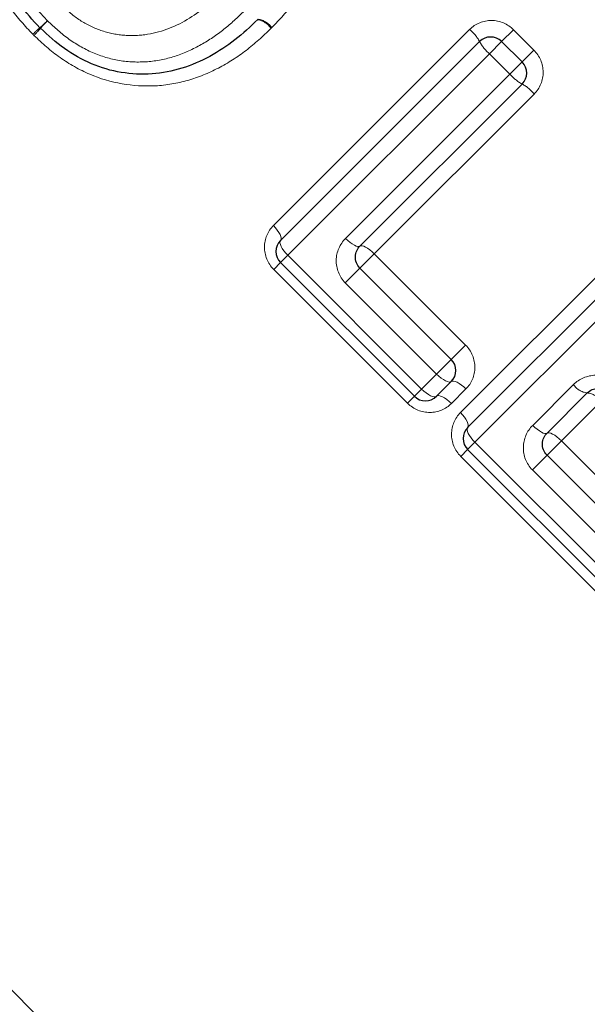
# Model space of a CAD drawing. Units: millimetres. Extents: x 132 to 275, y 91 to 276.
# Drawn here: x 214 to 222, y 193 to 205 of the extents above; entities that cross this region are included whole.
import ezdxf

# ---------------------------------------------------------------- set-up
doc = ezdxf.new("R2010")
doc.units = ezdxf.units.MM
doc.linetypes.add('PHANTOM', pattern=[12.7, 6.35, -1.27, 1.27, -1.27, 1.27, -1.27])

msp = doc.modelspace()

# ---------------------------------------------------------------- linework, layer by layer
at = {"color": 8, "linetype": 'PHANTOM', "lineweight": 18}
for p, q in [((217.566, 202.714), (220.076, 205.224)), ((220.486, 205.069), (220.638, 205.22)), ((220.638, 205.22), (220.899, 204.959)), ((220.331, 204.913), (220.486, 205.069)), ((220.331, 204.913), (217.751, 202.333)), ((220.592, 204.652), (220.331, 204.913)), ((220.748, 204.808), (220.899, 204.959)), ((220.592, 204.652), (220.748, 204.808)), ((218.49, 202.55), (220.592, 204.652)), ((220.903, 204.397), (218.857, 202.352)), ((219.959, 200.321), (222.469, 202.831)), ((222.724, 202.52), (220.144, 199.94)), ((217.658, 202.24), (217.751, 202.333)), ((217.751, 202.333), (219.462, 200.622)), ((218.857, 202.352), (218.673, 202.168)), ((218.857, 202.352), (220.025, 201.184)), ((217.658, 202.24), (217.57, 202.152)), ((219.281, 200.44), (217.57, 202.152)), ((218.673, 202.168), (218.486, 201.98)), ((219.654, 200.813), (218.486, 201.98)), ((220.025, 201.184), (219.841, 201)), ((219.841, 201), (219.654, 200.813)), ((219.462, 200.622), (219.654, 200.813)), ((219.462, 200.622), (219.37, 200.529)), ((220.029, 200.623), (219.843, 200.437)), ((220.883, 200.157), (221.405, 200.679)), ((219.281, 200.44), (219.37, 200.529)), ((221.759, 200.466), (221.251, 199.959)), ((220.051, 199.847), (220.144, 199.94)), ((220.144, 199.94), (222.001, 198.083)), ((221.251, 199.959), (221.067, 199.774)), ((221.251, 199.959), (222.563, 198.646)), ((220.051, 199.847), (219.963, 199.759)), ((221.82, 197.902), (219.963, 199.759)), ((221.067, 199.774), (220.879, 199.587)), ((222.192, 198.274), (220.879, 199.587))]:
    msp.add_line(p, q, dxfattribs=at)
at = {"color": 7, "linetype": 'Continuous', "lineweight": 25}
for p, q in [((217.658, 202.523), (220.204, 205.069)), ((220.486, 205.069), (220.748, 204.808)), ((220.748, 204.525), (218.673, 202.451)), ((203.617, 203.528), (222.629, 184.515)), ((220.051, 200.13), (222.597, 202.675)), ((219.37, 200.529), (217.658, 202.24)), ((218.673, 202.168), (219.841, 201)), ((219.841, 200.717), (219.652, 200.529)), ((221.582, 200.572), (221.067, 200.057)), ((221.908, 197.99), (220.051, 199.847)), ((221.067, 199.774), (222.379, 198.462))]:
    msp.add_line(p, q, dxfattribs=at)
at = {"color": 8, "linetype": 'PHANTOM', "lineweight": 18, "flags": 128}
for points in [[(217.658, 202.523), (217.665, 202.535), (217.666, 202.553), (217.662, 202.574), (217.651, 202.599), (217.636, 202.627), (217.616, 202.656), (217.592, 202.685), (217.566, 202.714)], [(217.751, 202.333), (217.724, 202.362), (217.7, 202.391), (217.68, 202.42), (217.665, 202.447), (217.655, 202.472), (217.65, 202.494), (217.651, 202.511), (217.658, 202.523)], [(218.673, 202.451), (218.662, 202.445), (218.646, 202.445), (218.626, 202.451), (218.602, 202.462), (218.575, 202.478), (218.547, 202.499), (218.518, 202.523), (218.49, 202.55)], [(218.857, 202.352), (218.829, 202.379), (218.8, 202.403), (218.772, 202.423), (218.745, 202.439), (218.721, 202.451), (218.7, 202.456), (218.684, 202.456), (218.673, 202.451)], [(219.841, 200.717), (219.829, 200.711), (219.813, 200.71), (219.792, 200.716), (219.767, 200.726), (219.74, 200.742), (219.711, 200.762), (219.682, 200.786), (219.654, 200.813)], [(219.652, 200.529), (219.64, 200.522), (219.623, 200.521), (219.602, 200.526), (219.577, 200.536), (219.549, 200.551), (219.52, 200.571), (219.491, 200.595), (219.462, 200.622)], [(220.029, 200.623), (220.001, 200.649), (219.971, 200.673), (219.943, 200.693), (219.915, 200.709), (219.891, 200.719), (219.87, 200.724), (219.853, 200.724), (219.841, 200.717)], [(219.843, 200.437), (219.815, 200.463), (219.785, 200.487), (219.756, 200.507), (219.729, 200.522), (219.704, 200.532), (219.682, 200.537), (219.665, 200.536), (219.652, 200.529)], [(220.051, 200.13), (220.058, 200.142), (220.059, 200.159), (220.055, 200.181), (220.045, 200.206), (220.029, 200.234), (220.01, 200.263), (219.986, 200.292), (219.959, 200.321)], [(220.144, 199.94), (220.118, 199.968), (220.094, 199.998), (220.074, 200.027), (220.058, 200.054), (220.048, 200.079), (220.043, 200.1), (220.045, 200.118), (220.051, 200.13)], [(221.067, 200.057), (221.056, 200.052), (221.04, 200.052), (221.019, 200.058), (220.995, 200.069), (220.969, 200.085), (220.94, 200.106), (220.911, 200.13), (220.883, 200.157)], [(221.251, 199.959), (221.222, 199.985), (221.193, 200.009), (221.165, 200.03), (221.138, 200.046), (221.114, 200.057), (221.094, 200.063), (221.078, 200.063), (221.067, 200.057)]]:
    msp.add_lwpolyline(points, dxfattribs=at)
at = {"color": 8, "linetype": 'PHANTOM', "lineweight": 18}
for centre, radius, start, end in [((212.597, 207.483), 2.989, 311.5503, 314.0546), ((216.805, 203.275), 2.962, 135.9541, 138.4812), ((217.319, 205.093), 0.26, 33.4871, 79.8119), ((217.332, 205.094), 0.263, 35.5776, 81.6571), ((216.234, 203.361), 2.508, 131.2692, 134.1057), ((212.718, 206.877), 2.486, 315.9024, 318.7648), ((219.744, 204.822), 0.522, 28.2422, 50.443), ((220.668, 205.321), 0.529, 208.464, 230.3747), ((221, 204.99), 0.529, 219.6253, 241.536), ((220.501, 204.065), 0.522, 39.557, 61.7578), ((221.607, 200.814), 0.243, 213.8779, 264.0037), ((221.558, 200.332), 0.241, 33.7954, 84.4567)]:
    msp.add_arc(centre, radius, start, end, dxfattribs=at)
at = {"color": 7, "linetype": 'Continuous', "lineweight": 25}
for centre, start, end in [((217.226, 205.493), 313.9461, 316.0716), ((214.725, 205.384), 223.5647, 226.4484), ((220.345, 204.927), 45, 135), ((220.606, 204.666), 315, 45), ((217.799, 202.382), 135, 225), ((219.7, 200.859), 315, 45), ((219.511, 200.67), 225, 315), ((220.193, 199.988), 135, 225)]:
    msp.add_arc(centre, 0.2, start, end, dxfattribs=at)
at = {"color": 8, "linetype": 'PHANTOM', "lineweight": 18}
for points, knots in [([(214.489, 205.162), (214.388, 205.268), (214.29, 205.376), (214.121, 205.615), (214.048, 205.741), (213.933, 206.004), (213.889, 206.143), (213.837, 206.425), (213.827, 206.568), (213.839, 206.848), (213.862, 206.987), (213.936, 207.259), (213.988, 207.389), (214.115, 207.638), (214.192, 207.758), (214.362, 207.983), (214.458, 208.088), (214.557, 208.191)], [0, 0, 0, 0, 0.125, 0.125, 0.25, 0.25, 0.375, 0.375, 0.5, 0.5, 0.625, 0.625, 0.75, 0.75, 0.875, 0.875, 1, 1, 1, 1]), ([(217.633, 208.296), (217.733, 208.191), (217.83, 208.083), (217.998, 207.847), (218.07, 207.72), (218.185, 207.457), (218.229, 207.318), (218.281, 207.033), (218.29, 206.886), (218.277, 206.6), (218.255, 206.459), (218.176, 206.183), (218.122, 206.049), (217.99, 205.798), (217.913, 205.679), (217.74, 205.453), (217.644, 205.349), (217.546, 205.247)], [0, 0, 0, 0, 0.125, 0.125, 0.25, 0.25, 0.375, 0.375, 0.5, 0.5, 0.625, 0.625, 0.75, 0.75, 0.875, 0.875, 1, 1, 1, 1]), ([(214.782, 207.85), (214.7, 207.764), (214.619, 207.678), (214.474, 207.493), (214.408, 207.396), (214.294, 207.189), (214.245, 207.082), (214.175, 206.858), (214.151, 206.741), (214.134, 206.506), (214.139, 206.388), (214.177, 206.15), (214.212, 206.036), (214.308, 205.815), (214.369, 205.709), (214.51, 205.513), (214.592, 205.423), (214.676, 205.335)], [0, 0, 0, 0, 0.125, 0.125, 0.25, 0.25, 0.375, 0.375, 0.5, 0.5, 0.625, 0.625, 0.75, 0.75, 0.875, 0.875, 1, 1, 1, 1]), ([(216.944, 205.732), (216.804, 205.596), (216.658, 205.47), (216.329, 205.267), (216.149, 205.192), (215.86, 205.146), (215.762, 205.142), (215.567, 205.156), (215.471, 205.175), (215.283, 205.236), (215.192, 205.279), (215.024, 205.384), (214.947, 205.45), (214.874, 205.519)], [0, 0, 0, 0, 0.25, 0.25, 0.5, 0.5, 0.625, 0.625, 0.75, 0.75, 0.875, 0.875, 1, 1, 1, 1]), ([(214.676, 205.335), (214.765, 205.25), (214.856, 205.167), (215.054, 205.027), (215.161, 204.967), (215.385, 204.873), (215.5, 204.841), (215.736, 204.805), (215.857, 204.803), (216.095, 204.823), (216.209, 204.849), (216.432, 204.922), (216.54, 204.972), (216.744, 205.087), (216.84, 205.153), (217.023, 205.298), (217.109, 205.379), (217.195, 205.461)], [0, 0, 0, 0, 0.125, 0.125, 0.25, 0.25, 0.375, 0.375, 0.5, 0.5, 0.625, 0.625, 0.75, 0.75, 0.875, 0.875, 1, 1, 1, 1]), ([(220.638, 205.22), (220.564, 205.295), (220.461, 205.338), (220.253, 205.339), (220.15, 205.298), (220.076, 205.224)], [0, 0, 0, 0, 0.5, 0.5, 1, 1, 1, 1]), ([(217.535, 205.236), (217.433, 205.137), (217.328, 205.041), (217.105, 204.871), (216.987, 204.795), (216.737, 204.665), (216.606, 204.61), (216.337, 204.534), (216.198, 204.51), (215.772, 204.488), (215.483, 204.537), (215.084, 204.708), (214.956, 204.781), (214.718, 204.949), (214.609, 205.047), (214.503, 205.148)], [0, 0, 0, 0, 0.125, 0.125, 0.25, 0.25, 0.375, 0.375, 0.5, 0.5, 0.75, 0.75, 0.875, 0.875, 1, 1, 1, 1]), ([(220.903, 204.397), (220.977, 204.471), (221.018, 204.575), (221.016, 204.782), (220.973, 204.885), (220.899, 204.959)], [0, 0, 0, 0, 0.5, 0.5, 1, 1, 1, 1]), ([(217.566, 202.714), (217.494, 202.642), (217.452, 202.542), (217.451, 202.336), (217.493, 202.229), (217.57, 202.152)], [0, 0, 0, 0, 0.5, 0.5, 1, 1, 1, 1]), ([(218.49, 202.55), (218.416, 202.476), (218.372, 202.375), (218.368, 202.166), (218.409, 202.058), (218.486, 201.98)], [0, 0, 0, 0, 0.5, 0.5, 1, 1, 1, 1]), ([(220.029, 200.623), (220.101, 200.694), (220.143, 200.795), (220.144, 201.002), (220.101, 201.108), (220.025, 201.184)], [0, 0, 0, 0, 0.5, 0.5, 1, 1, 1, 1]), ([(221.975, 200.682), (221.898, 200.759), (221.791, 200.8), (221.581, 200.796), (221.479, 200.752), (221.405, 200.679)], [0, 0, 0, 0, 0.5, 0.5, 1, 1, 1, 1]), ([(219.281, 200.44), (219.358, 200.363), (219.465, 200.321), (219.672, 200.323), (219.771, 200.365), (219.843, 200.437)], [0, 0, 0, 0, 0.5, 0.5, 1, 1, 1, 1]), ([(219.959, 200.321), (219.887, 200.249), (219.845, 200.149), (219.844, 199.942), (219.886, 199.836), (219.963, 199.759)], [0, 0, 0, 0, 0.5, 0.5, 1, 1, 1, 1]), ([(220.883, 200.157), (220.809, 200.083), (220.766, 199.982), (220.761, 199.772), (220.802, 199.664), (220.879, 199.587)], [0, 0, 0, 0, 0.5, 0.5, 1, 1, 1, 1])]:
    msp.add_open_spline(points, degree=3, knots=knots, dxfattribs=at)
at = {"color": 7, "linetype": 'Continuous', "lineweight": 25}
for points, knots in [([(214.58, 205.246), (214.488, 205.343), (214.399, 205.441), (214.245, 205.657), (214.178, 205.773), (214.071, 206.015), (214.032, 206.14), (213.986, 206.401), (213.979, 206.531), (213.993, 206.791), (214.017, 206.921), (214.089, 207.169), (214.14, 207.288), (214.262, 207.519), (214.333, 207.626), (214.491, 207.831), (214.579, 207.926), (214.669, 208.02)], [0, 0, 0, 0, 0.125, 0.125, 0.25, 0.25, 0.375, 0.375, 0.5, 0.5, 0.625, 0.625, 0.75, 0.75, 0.875, 0.875, 1, 1, 1, 1]), ([(217.365, 205.349), (217.271, 205.258), (217.176, 205.17), (216.973, 205.012), (216.867, 204.941), (216.64, 204.818), (216.519, 204.765), (216.272, 204.69), (216.145, 204.665), (215.882, 204.647), (215.749, 204.652), (215.49, 204.696), (215.364, 204.732), (215.119, 204.836), (215.002, 204.902), (214.785, 205.056), (214.685, 205.146), (214.587, 205.239)], [0, 0, 0, 0, 0.125, 0.125, 0.25, 0.25, 0.375, 0.375, 0.5, 0.5, 0.625, 0.625, 0.75, 0.75, 0.875, 0.875, 1, 1, 1, 1]), ([(218.673, 202.168), (218.632, 202.209), (218.613, 202.266), (218.617, 202.369), (218.639, 202.416), (218.673, 202.451)], [0, 0, 0, 0, 0.5, 0.5, 1, 1, 1, 1]), ([(221.582, 200.572), (221.617, 200.607), (221.665, 200.629), (221.77, 200.632), (221.825, 200.612), (221.864, 200.572)], [0, 0, 0, 0, 0.5, 0.5, 1, 1, 1, 1]), ([(221.067, 199.774), (221.025, 199.816), (221.006, 199.873), (221.01, 199.976), (221.032, 200.023), (221.067, 200.057)], [0, 0, 0, 0, 0.5, 0.5, 1, 1, 1, 1])]:
    msp.add_open_spline(points, degree=3, knots=knots, dxfattribs=at)
at = {"color": 8, "linetype": 'PHANTOM', "lineweight": 18}
for points in [[(214.489, 205.162), (214.493, 205.157), (214.498, 205.152), (214.503, 205.148)], [(217.535, 205.236), (217.539, 205.24), (217.542, 205.243), (217.546, 205.247)]]:
    msp.add_open_spline(points, degree=3, dxfattribs=at)

doc.saveas('drawing.dxf')
